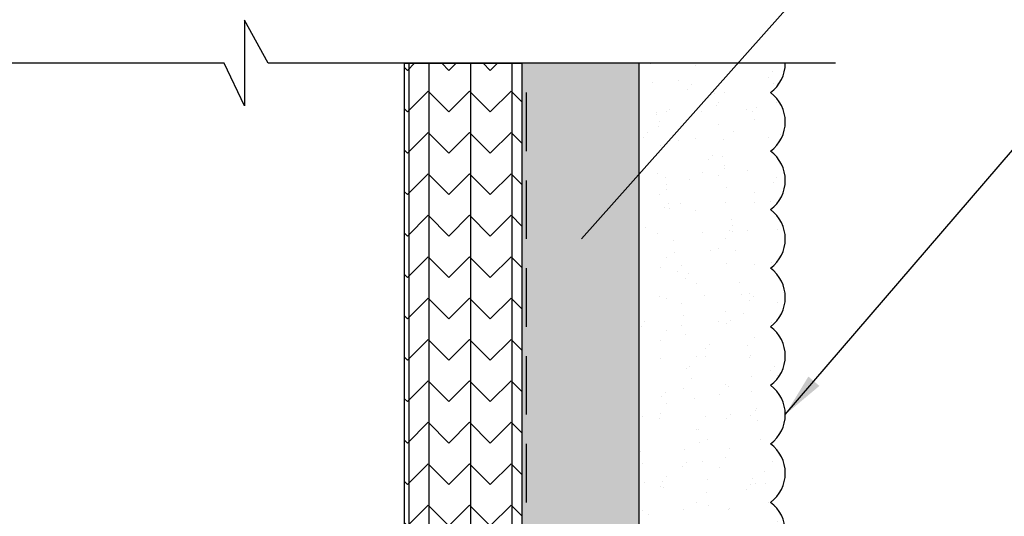
# Model space of a CAD drawing. Extents: x 2 to 27.5, y 2 to 35.
# Drawn here: x 7.7 to 11.9, y 22.6 to 24.7 of the extents above; entities that cross this region are included whole.
import ezdxf

# ---------------------------------------------------------------- set-up
doc = ezdxf.new("R2010")
doc.units = 0
doc.header["$MEASUREMENT"] = 0
doc.linetypes.add('DASHED', pattern=[0.375, 0.25, -0.125])
for name, color, linetype in [('A-ACRY_CHANNEL', 130, 'CONTINUOUS'), ('A-ACRYTEC_PANEL', 80, 'CONTINUOUS'), ('A-HATCH', 252, 'CONTINUOUS'), ('A-NOTES', 40, 'CONTINUOUS'), ('A-SHEETING', 7, 'CONTINUOUS'), ('A-WEATHER_BARRIER', 220, 'DASHED'), ('FORMAT', 7, 'CONTINUOUS')]:
    doc.layers.add(name, color=color, linetype=linetype)
doc.styles.get("Standard").update_dxf_attribs({"font": 'arial.ttf'})
doc.dimstyles.get("Standard").update_dxf_attribs({"dimtxt": 0.25, "dimasz": 0.1875, "dimexe": 0.1, "dimexo": 0.0625, "dimgap": 0.02, "dimtad": 0, "dimdec": 0, "dimlfac": 25.4, "dimzin": 0, "dimtxsty": 'STANDARD', "dimblk": 'ARCHTICK', "dimcen": 0.09, "dimazin": 3, "dimtfac": 1, "dimtdec": 4, "dimtofl": 0, "dimtmove": 0, "dimatfit": 3, "dimtolj": 1, "dimtzin": 0})

# ---------------------------------------------------------------- blocks, each defined once
blk = doc.blocks.new('A$C3489')
at = {"layer": 'A-HATCH', "ltscale": 2}
h = blk.add_hatch(dxfattribs=at)
h.set_pattern_fill('ZIGZAG', color=256, angle=45, style=0)
h.set_pattern_definition([(45, (-58.25506, -12.35596), (0, 0.1767767), [0.125, -0.125]), (135, (-58.16667, -12.26757), (-0.1767767, 0), [0.125, -0.125])])
h.paths.add_polyline_path([(0, 0.5), (0, 0), (12, 0), (12, 0.5)])
for p, q in [((0, 0.4595), (12, 0.4595)), ((0, 0.2834), (12, 0.2834)), ((0, 0.105), (12, 0.105)), ((0, 0.0198), (12, 0.0198))]:
    blk.add_line(p, q, dxfattribs=at)
at = {"layer": 'A-SHEETING', "ltscale": 2}
blk.add_lwpolyline([(0, 0.5), (0, 0), (12, 0), (12, 0.5)], close=True, dxfattribs=at)
blk = doc.blocks.new('ACRY_PANEL')
at = {"layer": 'A-HATCH'}
h = blk.add_hatch(dxfattribs=at)
h.set_pattern_fill('AR-SAND', color=256, scale=0.1, style=0)
h.set_pattern_definition([(37.5, (-47.06986, -16.1094), (-0.00629934, 0.1926824), [0, -0.152, 0, -0.17, 0, -0.1625]), (7.5, (-47.06986, -16.1094), (0.1769777, 0.2822146), [0, -0.082, 0, -0.137, 0, -0.0525]), (327.5, (-47.19286, -16.1094), (0.3114142, 0.0005659), [0, -0.05, 0, -0.18, 0, -0.235]), (317.5, (-47.19286, -16.1094), (0.3006127, 0.0877676), [0, -0.025, 0, -0.118, 0, -0.135])])
h.paths.add_polyline_path([(0, 0), (0, 0.5625, 0.5), (-0.25, 0.5625, 0.5), (-0.5, 0.5625, 0.5), (-0.75, 0.5625, 0.5), (-1, 0.5625, 0.5), (-1.25, 0.5625, 0.5), (-1.5, 0.5625, 0.5), (-1.75, 0.5625, 0.5), (-2, 0.5625, 0.5), (-2.25, 0.5625, 0.5), (-2.5, 0.5625, 0.5), (-2.75, 0.5625, 0.5), (-3, 0.5625, 0.5), (-3.25, 0.5625, 0.5), (-3.5, 0.5625, 0.5), (-3.75, 0.5625, 0.5), (-4, 0.5625, 0.5), (-4.25, 0.5625, 0.5), (-4.5, 0.5625, 0.5), (-4.75, 0.5625, 0.5), (-5, 0.5625, 0.5), (-5.25, 0.5625, 0.5), (-5.5, 0.5625, 0.5), (-5.75, 0.5625, 0.236068), (-5.875, 0.625), (-5.875, 0)])
at = {"layer": 'A-ACRYTEC_PANEL'}
blk.add_lwpolyline([(-1.75, 0.5625, 0.5), (-2, 0.5625, 0.5), (-2.25, 0.5625, 0.5), (-2.5, 0.5625, 0.5), (-2.75, 0.5625, 0.5), (-3, 0.5625, 0.5), (-3.25, 0.5625, 0.5), (-3.5, 0.5625, 0.5), (-3.75, 0.5625, 0.5), (-4, 0.5625, 0.5), (-4.25, 0.5625, 0.5), (-4.5, 0.5625, 0.5), (-4.75, 0.5625, 0.5), (-5, 0.5625, 0.5), (-5.25, 0.5625, 0.5), (-5.5, 0.5625, 0.5), (-5.75, 0.5625, 0.236068), (-5.875, 0.625), (-5.875, 0), (0, 0)], format="xyb", dxfattribs=at)

msp = doc.modelspace()

# ---------------------------------------------------------------- hatches: boundary and pattern name
at = {"layer": 'A-ACRY_CHANNEL', "ltscale": 2}
msp.add_hatch(color=254, dxfattribs=at).paths.add_polyline_path([(10.375, 24.5071), (9.875, 24.5071), (9.875, 12.5071), (10.375, 12.5071)])

# ---------------------------------------------------------------- linework, layer by layer
at = {"layer": 'A-WEATHER_BARRIER', "linetype": 'DASHED'}
msp.add_line((9.8949, 12.5071), (9.8949, 24.5071), dxfattribs=at)
at = {"layer": 'FORMAT', "color": 0}
msp.add_lwpolyline([(11.2138, 24.5071), (8.7922, 24.5071), (8.6917, 24.6914), (8.6917, 24.3256), (8.6056, 24.5071), (5.137, 24.5071)], dxfattribs=at)

# ---------------------------------------------------------------- block references
at = {"layer": 'A-ACRYTEC_PANEL', "rotation": 270.0000000000001}
msp.add_blockref('ACRY_PANEL', (10.375, 18.6321), dxfattribs=at)
at = {"layer": 'A-HATCH', "ltscale": 2, "xscale": -1, "rotation": 270}
msp.add_blockref('A$C3489', (9.375, 12.5071), dxfattribs=at)

# ---------------------------------------------------------------- leaders
at = {"layer": 'A-NOTES', "ltscale": 2}
msp.add_leader([(10.1302, 23.7575), (15.6373, 29.9461), (16.1373, 29.9461)], dimstyle='STANDARD', override={"dimtad": 0}, dxfattribs=at)
for points in [[(11, 23.0071), (15.6373, 28.4118), (16.1373, 28.4118)], [(10.375, 20.5295), (15.6373, 26.8569), (16.1373, 26.8569)], [(10.9375, 19.1321), (15.6373, 24.6613), (16.1373, 24.6613)]]:
    msp.add_leader(points, dimstyle='STANDARD', dxfattribs=at)

doc.saveas('drawing.dxf')
